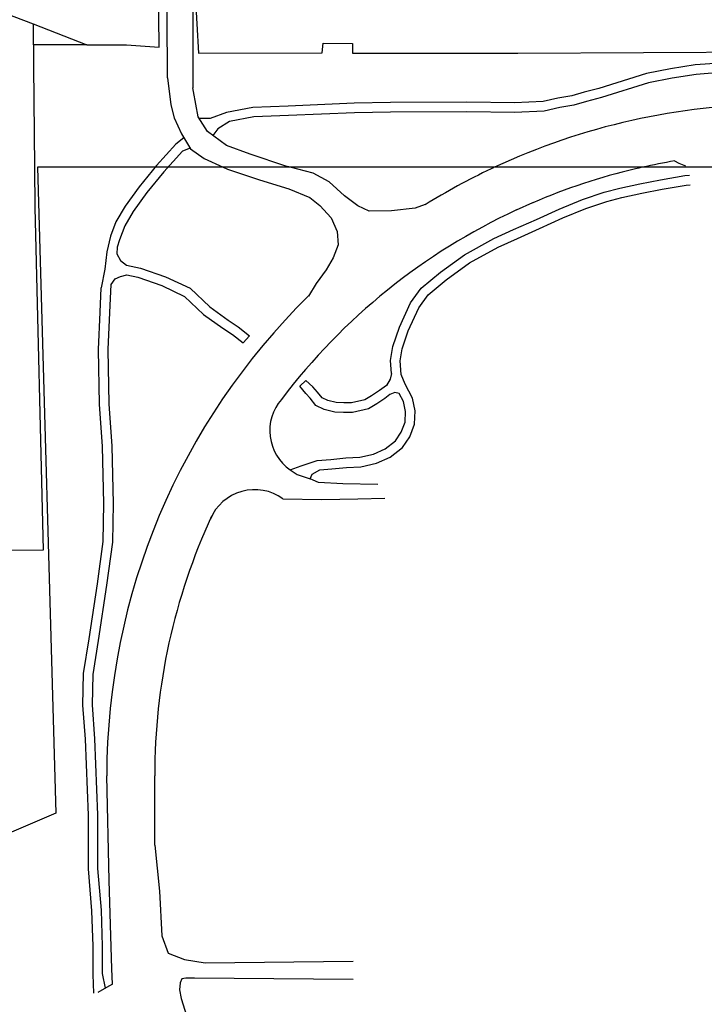
# Model space of a CAD drawing. Units: feet. Extents: x 309499 to 342042, y 315885 to 351457.
# Drawn here: x 336407 to 337120, y 320779 to 321805 of the extents above; entities that cross this region are included whole.
import ezdxf

# ---------------------------------------------------------------- set-up
doc = ezdxf.new("R2010")
doc.units = ezdxf.units.FT
doc.header["$LTSCALE"] = 100
doc.header["$MEASUREMENT"] = 0
for name, color, linetype in [('V-BNDY-ARPT', 7, 'Continuous'), ('V-ROAD-ASPH', 32, 'Continuous'), ('V-SITE-FENC', 20, 'FENCE'), ('V-SITE-FENC-AOA', 230, 'FENCE_AOA'), ('V-SITE-TRAL-BIKE', 35, 'Continuous')]:
    doc.layers.add(name, color=color, linetype=linetype)
doc.linetypes.add('FENCE', pattern='A,0.3,-0.04,["X",Standard,S=0.04,R=0,X=-0.015,Y=-0.02],-0.04', length=0.38)
doc.linetypes.add('FENCE_AOA', pattern='A,0.4,-0.05,["XX",Standard,S=0.05,R=0,X=-0.04,Y=-0.025],-0.05', length=0.5)

msp = doc.modelspace()

# ---------------------------------------------------------------- linework, layer by layer
at = {"layer": 'V-BNDY-ARPT', "flags": 128}
msp.add_lwpolyline([(340821.7, 322973.4), (340817.9, 321653.4), (340532.5, 321654), (338940.3, 321656.5), (338178.5, 321651.5), (336571.1, 321651.3), (336425.7, 321651.3), (336444.9, 320978), (336444.9, 320978), (336444.9, 320978), (335987.2, 320782.2), (335878.9, 320798.7), (335324.4, 320550.9), (335251.5, 320328.8), (335196.2, 320328.9), (335150.6, 320328.9), (335073.5, 320221.4), (335086.9, 320087), (335080.5, 320053.1), (334690.5, 320052.6), (334590.5, 320052.4), (334498.9, 320134.4), (334461.2, 320167.2), (334389.1, 320262.9)], dxfattribs=at)
at = {"layer": 'V-ROAD-ASPH'}
for p, q in [((336924.8, 321606.8), (336941.7, 321614.4)), ((336548, 320944.8), (336548, 321017.1))]:
    msp.add_line(p, q, dxfattribs=at)
at = {"layer": 'V-ROAD-ASPH', "flags": 128}
for points in [[(336561.2, 321744.3), (336559.8, 322002.7), (336762.1, 322000.8), (336762.1, 321855.5), (336587.8, 321851.3), (336587.8, 321733.9)], [(336561.2, 321744.3), (336564.8, 321716.5), (336568.2, 321702.7), (336575.7, 321686), (336585.3, 321670.6), (336599.5, 321660.5), (336619.4, 321651.3)], [(336689.1, 321651.3), (336684.5, 321652.5), (336647.3, 321665), (336622.6, 321673.8), (336603, 321688.4), (336593.3, 321703.9), (336588.2, 321730.3), (336587.8, 321733.9)], [(337089.5, 321657.9), (337093.8, 321655.7), (337100.9, 321652.9)], [(336619.4, 321651.3), (336623.7, 321649.3), (336657.2, 321638), (336687.7, 321628.8), (336709.4, 321619.6), (336719.9, 321611.3), (336731.6, 321598.5), (336737.9, 321584.3), (336738.9, 321570.5), (336733.7, 321556.8), (336726.4, 321544.4), (336716.2, 321530), (336708.2, 321517.1)], [(336829.7, 321612.3), (336819.1, 321608.6), (336794.5, 321605.9), (336771.2, 321605.6), (336759.6, 321611), (336745.5, 321621.4), (336729.7, 321636.1), (336712.9, 321645), (336689.1, 321651.3)], [(336689, 321336), (336696.2, 321331.2), (336703.5, 321328.5), (336709.7, 321326.4)], [(336780.4, 321320.6), (336744, 321321.2), (336718.7, 321322.8), (336709.7, 321326.4)], [(336681.4, 321305.7), (336722, 321305.2), (336759.4, 321305.8), (336787.5, 321306.3)], [(336503.8, 320800.1), (336503.4, 320816), (336500.4, 320908), (336498, 321017.1)], [(336548, 320944.8), (336552.9, 320896.9), (336555.2, 320850.4), (336562, 320832.3), (336579, 320825.5), (336600.5, 320822.1), (336754.8, 320823.9)], [(336754.8, 320804.8), (336589.3, 320806.3), (336580.3, 320806.3), (336576.2, 320805.5), (336574.6, 320801.4), (336573.8, 320794.1), (336575.4, 320785.1), (336590.3, 320737.5), (336604.7, 320688), (336647.3, 320617.3), (336670.2, 320566.3), (336684.4, 320543.9), (336727, 320506.5), (336754.8, 320489)], [(336503.8, 320800.1), (336497.8, 320796.5), (336488.7, 320791.3)]]:
    msp.add_lwpolyline(points, dxfattribs=at)
at = {"layer": 'V-ROAD-ASPH'}
for centre, radius, start, end in [((337198, 321017), 700, 90.2642, 115.0268), ((337198, 321017), 650, 99.6076, 102.6205), ((337198, 321017), 700, 115.3485, 121.7471), ((337198, 321017), 700, 115.0268, 115.3485), ((337197.6, 321017.9), 649, 103.2686, 113.2154), ((337198, 321017), 650, 102.6205, 103.2854), ((337197.6, 321017.9), 649, 114.8556, 142.9006), ((337198, 321017), 700, 134.4028, 179.9966), ((336717.8, 321376.8), 50, 139.3054, 234.7693), ((336652, 321265.3), 50, 53.9424, 157.2711), ((337191.8, 321017.8), 643.9, 155.227, 180.0647)]:
    msp.add_arc(centre, radius, start, end, dxfattribs=at)
at = {"layer": 'V-SITE-FENC', "flags": 128}
for points in [[(336421.5, 321800.7), (336421.8, 321756.7), (336421.8, 321756.7), (336422.6, 321651.4), (336423, 321609.3), (336431.9, 321252.1), (336032.5, 321248.8), (335472.3, 321247.5), (335348.8, 321118.7), (335194.9, 320956.9), (335102.5, 320856.3), (335097.7, 320550.3), (335059.2, 320510.9), (334630.3, 320510.9), (334423.3, 320511), (334130.1, 320512.9), (334128.6, 320989.9), (334147.5, 320991.1), (334147.9, 321090.4), (334045.9, 321090.1), (333926.7, 321087.2)], [(336477.1, 321779), (336421.5, 321778.9)]]:
    msp.add_lwpolyline(points, dxfattribs=at)
at = {"layer": 'V-SITE-FENC-AOA', "flags": 128}
msp.add_lwpolyline([(332707, 321684.1), (332760.7, 321689.9), (332981.7, 321690.9), (333265.6, 321696.6), (333442.9, 321699.2), (333647.6, 321696.2), (333923, 321694), (334158.2, 321650.9), (334737.9, 321650.9), (335914.1, 321993.5), (336421.5, 321800.7), (336477.1, 321779), (336518.7, 321779), (336552.7, 321776.5), (336549.8, 322029.7), (336783.5, 322037.5), (336788.6, 321837.5), (336590.2, 321831.6), (336593.7, 321770.3), (336722.3, 321770.6), (336723.5, 321780.5), (336754.1, 321780.4), (336754.1, 321770.3), (336926, 321770.1), (337188, 321771.4), (337405.9, 321770.7), (337448.1, 321770.7), (337557.8, 321770.6), (337696.8, 321770), (337808.3, 321770.1), (337848.9, 321771.3), (337886, 321774.9), (337920.8, 321779.8), (337957.6, 321786.4), (337988.2, 321794), (338036, 321807.7), (338073.8, 321820.8), (338126.4, 321843.1), (338177.3, 321869.3), (338178.4, 321869.9), (338221.3, 321897.4), (338261.3, 321924), (338299.2, 321956.4), (338334.4, 321992.6), (338373.3, 322033.7), (338393.7, 322058), (338415.2, 322086.3), (338435.3, 322073.7), (338475.7, 322131), (338562.8, 322259.3), (338689.6, 322441.5), (338760.7, 322545.5), (338791.1, 322598.2), (338816.4, 322653), (338834.4, 322703), (338856.3, 322791.1), (338864.8, 322868.4), (338866, 322906.2), (338862.8, 322970.2), (338856.8, 323014.2), (338846.4, 323063.6), (338829.5, 323121.9), (338808.5, 323174.9), (338787.9, 323217.9), (338766.8, 323254.2), (338740.7, 323293), (338681, 323367.5), (338545.7, 323572.7), (338401.3, 323724), (338394.3, 323719.7), (338386.3, 323716.9), (338367.4, 323711.3), (338341.1, 323704.6), (338334.9, 323704), (338316.6, 323702.4), (338294.4, 323702.7), (338268.9, 323705.5), (338241.7, 323714.6), (338218.7, 323724.7), (338197.7, 323736.5), (338177.3, 323751.9), (338176.5, 323752.7), (338157.3, 323771.9), (338144.6, 323787.6), (338079.6, 323881.5), (337907.3, 324127.2), (337902.4, 324132.5), (337857, 324199.1), (337766.4, 324255.3), (337720.6, 324268.8), (337644.4, 324291.7), (337631.1, 324162.5)], dxfattribs=at)
at = {"layer": 'V-SITE-TRAL-BIKE', "flags": 128}
for points in [[(337181.7, 321759.8), (337160.6, 321760.2), (337136.6, 321759.9), (337110.7, 321758.1), (337085.2, 321753.8), (337060, 321748.9), (337010.5, 321733.5), (336995.1, 321729.4), (336982.4, 321725.7), (336967.8, 321723.4), (336952.4, 321719.7), (336922.6, 321718.5), (336872.9, 321719), (336793.5, 321718.6), (336755.7, 321717.9), (336687, 321715.1), (336650, 321713.7), (336622.7, 321708.5), (336605.8, 321702.1), (336594.5, 321702.1)], [(337181.5, 321749.8), (337160.5, 321750.2), (337137, 321749.9), (337111.8, 321748.1), (337086.9, 321744), (337062.4, 321739.2), (337013.3, 321723.9), (336997.7, 321719.8), (336984.6, 321716), (336969.8, 321713.5), (336953.7, 321709.8), (336922.7, 321708.5), (336872.9, 321709), (336793.6, 321708.6), (336756, 321707.9), (336687.4, 321705.1), (336651.1, 321703.8), (336625.9, 321698.9), (336613.7, 321691.2), (336608.3, 321684.5)], [(336578.3, 321681.8), (336570.1, 321675.4), (336549.9, 321653), (336531.9, 321631), (336517.3, 321610.7), (336507.6, 321594.4), (336501.9, 321579.4)], [(336584.8, 321671.3), (336576.8, 321667.9), (336557.5, 321646.5), (336539.8, 321624.9), (336525.6, 321605.2), (336516.7, 321590.1), (336511.3, 321575.8)], [(336945.5, 321596.9), (336969.2, 321607.6), (336993.4, 321617.7), (337016, 321625.2), (337032.3, 321629.6), (337053.3, 321633.9), (337074.7, 321638.2), (337100.2, 321642.6), (337104.8, 321642.9)], [(336948.8, 321587.5), (336948.8, 321587.5), (336973.1, 321598.4), (336997, 321608.4), (337018.8, 321615.6), (337034.6, 321619.9), (337055.3, 321624.1), (337076.6, 321628.4), (337101.5, 321632.6), (337105.6, 321633)], [(336794.4, 321436.4), (336793.4, 321450), (336795.9, 321464.5), (336802.8, 321484.6), (336814.4, 321510), (336825.4, 321525.1), (336845.5, 321541.9), (336870.6, 321560.1), (336901.2, 321577), (336921.6, 321586.3), (336945.5, 321596.9)], [(336709.7, 321326.4), (336711.9, 321331.5), (336720, 321335.8), (336732.5, 321336.9), (336747.6, 321338.5), (336762.8, 321339.1), (336779.1, 321342.8), (336793.2, 321349.3), (336806.2, 321359.1), (336813.8, 321370.5), (336818.6, 321383.5), (336819.2, 321397.5), (336816.5, 321410.5), (336808.9, 321425.1), (336804.5, 321435.4), (336803.5, 321449.5), (336805.6, 321462), (336812.1, 321480.9), (336823.1, 321504.9), (336832.8, 321518.3), (336851.6, 321534), (336875.9, 321551.7), (336905.7, 321568), (336925.8, 321577.2), (336948.8, 321587.5)], [(336501.9, 321579.4), (336498.2, 321563.1), (336496.1, 321544.9), (336492.3, 321525.6)], [(336511.3, 321575.8), (336508.9, 321568), (336508.6, 321561.2), (336512.3, 321554.1), (336518.7, 321549.3), (336533.2, 321546.2), (336559.2, 321537.1), (336584.7, 321525.1), (336605.3, 321505.8), (336624.6, 321491.9), (336634.7, 321485), (336646.7, 321475.6)], [(336496.7, 320795.9), (336493.7, 320811), (336493.7, 320839.6), (336492.5, 320876.9), (336488.8, 320920.4), (336488.8, 320976.4), (336485.7, 321055.6), (336483.2, 321091.1), (336483.8, 321122.8), (336489.4, 321158.2), (336498.1, 321215.8), (336504.3, 321260.6), (336505, 321301), (336503.7, 321360.7), (336500.6, 321404.8), (336499.4, 321461.3), (336501.2, 321499.9), (336502.5, 321529.1), (336506.8, 321535.1), (336512.3, 321537.6), (336518.8, 321539.1), (336530.5, 321536.6), (336555.4, 321527.9), (336579, 321516.7), (336598.9, 321498), (336618.9, 321483.7), (336628.8, 321476.9), (336640, 321468.2), (336646.7, 321475.6)], [(336484.6, 320790.7), (336483.7, 320810), (336483.7, 320839.4), (336482.5, 320876.3), (336478.8, 320920), (336478.8, 320976.2), (336475.7, 321055.1), (336473.2, 321090.8), (336473.8, 321123.7), (336479.5, 321159.8), (336488.2, 321217.2), (336494.4, 321261.3), (336495, 321301), (336493.7, 321360.2), (336490.6, 321404.4), (336489.4, 321461.5), (336491.2, 321500.4), (336492.3, 321525.6)], [(336794.4, 321436.4), (336793.3, 321430.4), (336789.5, 321423.7), (336781.9, 321418.7), (336773.9, 321413.2), (336766.8, 321409), (336752.9, 321405.6), (336744.9, 321405.6), (336736.9, 321406), (336728.1, 321408.1), (336722.2, 321411.1), (336717.6, 321417), (336712.5, 321422.4), (336705.4, 321429.2), (336699.2, 321423)], [(336802.6, 321415.4), (336798, 321416.6), (336792.8, 321414.4), (336787.5, 321410.4), (336779.3, 321404.7), (336770.6, 321399.6), (336754.1, 321395.6), (336744.6, 321395.6), (336735.5, 321396.1), (336724.6, 321398.7), (336715.7, 321403.1), (336709.9, 321410.5), (336705.4, 321415.4), (336699.2, 321423)], [(336689, 321336), (336700.5, 321340.2), (336717.1, 321345.6), (336731.5, 321346.8), (336746.9, 321348.5), (336761.5, 321349), (336775.8, 321352.4), (336788, 321358), (336798.8, 321366.1), (336804.8, 321375.1), (336808.7, 321385.5), (336809.1, 321396.7), (336807, 321407.1), (336802.6, 321415.4)]]:
    msp.add_lwpolyline(points, dxfattribs=at)

doc.saveas('drawing.dxf')
